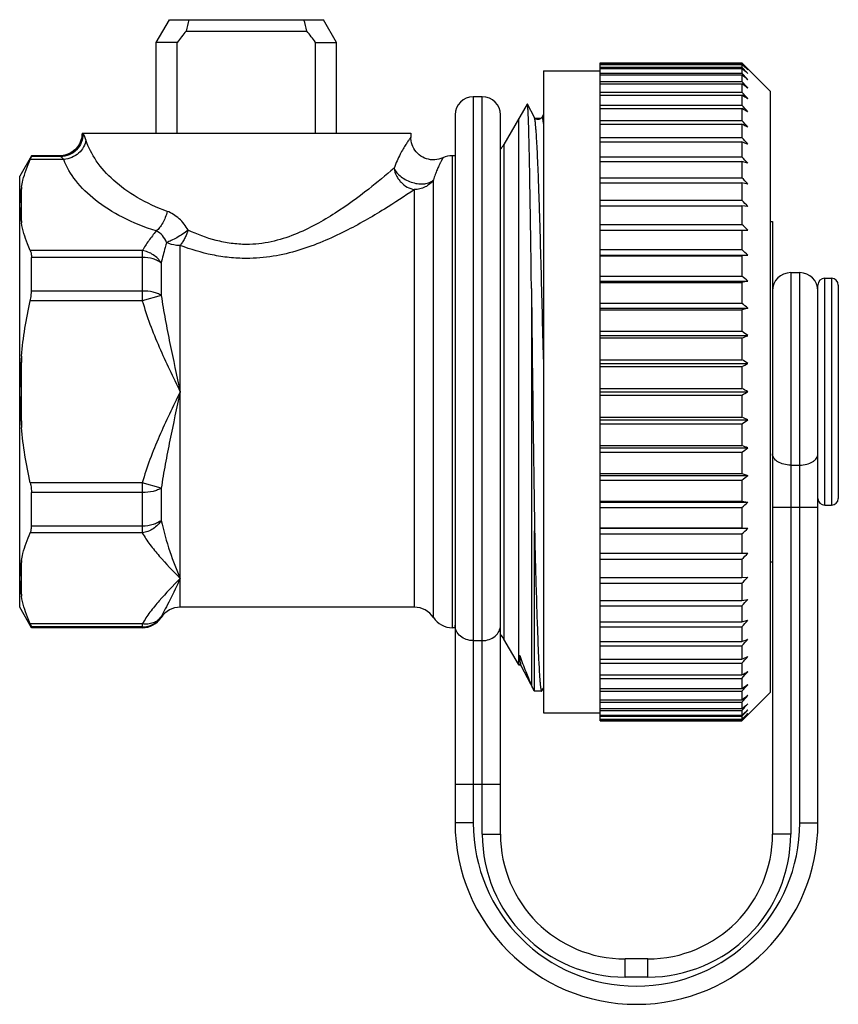
# Model space of a CAD drawing. Units: millimetres. Extents: x 0 to 594, y 0 to 420.
# Drawn here: x 307 to 343, y 156 to 199 of the extents above; entities that cross this region are included whole.
import ezdxf

# ---------------------------------------------------------------- set-up
doc = ezdxf.new("R2010")
doc.units = ezdxf.units.MM
doc.header["$LTSCALE"] = 32.67
doc.layers.get('0').update_dxf_attribs({"linetype": 'CONTINUOUS'})
doc.layers.add('A_STD', color=7, linetype='CONTINUOUS')

msp = doc.modelspace()

# ---------------------------------------------------------------- linework, layer by layer
at = {"color": 7, "linetype": 'Continuous'}
for p, q in [((313.048, 198.054), (313.625, 199.054)), ((313.625, 199.054), (320.42, 199.054)), ((320.998, 198.054), (320.42, 199.054)), ((314.361, 198.554), (319.685, 198.554)), ((313.973, 198.054), (313.048, 198.054)), ((313.048, 194.054), (313.048, 198.054)), ((313.973, 194.054), (313.973, 198.054)), ((320.072, 198.054), (320.998, 198.054)), ((320.072, 194.054), (320.072, 198.054)), ((320.998, 194.054), (320.998, 198.054)), ((332.623, 197.153), (338.873, 197.153)), ((332.623, 168.155), (332.623, 197.153)), ((332.623, 197.111), (338.873, 197.111)), ((332.623, 197.085), (338.873, 197.085)), ((338.873, 197.153), (338.873, 197.111)), ((338.902, 197.124), (338.873, 197.153)), ((338.873, 197.111), (338.886, 197.098)), ((338.873, 197.085), (338.873, 196.959)), ((338.96, 197.066), (338.902, 197.124)), ((339.105, 196.922), (338.96, 197.066)), ((330.123, 196.804), (332.623, 196.804)), ((330.123, 196.804), (330.123, 168.504)), ((332.623, 196.959), (338.873, 196.959)), ((332.623, 196.907), (338.873, 196.907)), ((332.623, 196.698), (338.873, 196.698)), ((332.623, 196.62), (338.873, 196.62)), ((338.873, 196.959), (338.899, 196.931)), ((338.873, 196.907), (338.873, 196.698)), ((338.873, 196.698), (338.911, 196.655)), ((338.873, 196.62), (338.873, 196.33)), ((339.133, 196.893), (339.105, 196.922)), ((339.133, 196.893), (340.123, 195.904)), ((332.623, 196.33), (338.873, 196.33)), ((332.623, 196.227), (338.873, 196.227)), ((338.873, 196.227), (338.873, 195.858)), ((332.623, 195.858), (338.873, 195.858)), ((340.123, 195.904), (340.123, 169.404)), ((329.406, 195.336), (328.377, 193.554)), ((329.413, 195.335), (329.406, 195.336)), ((329.718, 194.749), (329.413, 195.335)), ((332.623, 195.731), (338.873, 195.731)), ((338.873, 195.731), (338.873, 195.286)), ((330.123, 194.893), (330.048, 194.749)), ((332.623, 195.286), (338.873, 195.286)), ((332.623, 195.136), (338.873, 195.136)), ((338.873, 195.136), (338.873, 194.617)), ((326.223, 194.854), (326.223, 163.654)), ((328.223, 163.154), (328.223, 194.854)), ((329.041, 170.604), (329.041, 194.704)), ((332.623, 194.617), (338.873, 194.617)), ((332.623, 194.445), (338.873, 194.445)), ((338.873, 194.445), (338.873, 193.857)), ((309.773, 194.054), (324.273, 194.054)), ((309.773, 194.054), (309.773, 194.052)), ((324.273, 194.054), (324.273, 193.875)), ((332.623, 193.857), (338.873, 193.857)), ((332.623, 193.665), (338.873, 193.665)), ((338.873, 193.665), (338.873, 193.013)), ((307.542, 193.054), (307.023, 192.154)), ((308.773, 193.054), (307.542, 193.054)), ((307.542, 193.054), (307.542, 193.019)), ((326.223, 193.054), (326.1, 193.054)), ((332.623, 193.013), (338.873, 193.013)), ((332.623, 192.8), (338.873, 192.8)), ((338.873, 192.8), (338.873, 192.089)), ((339.133, 192.723), (338.873, 192.8)), ((307.023, 173.154), (307.023, 192.154)), ((332.623, 192.089), (338.873, 192.089)), ((332.623, 191.859), (338.873, 191.859)), ((338.873, 191.859), (338.873, 191.093)), ((339.133, 191.807), (338.873, 191.859)), ((332.623, 191.093), (338.873, 191.093)), ((332.623, 190.848), (338.873, 190.848)), ((338.873, 190.848), (338.873, 190.033)), ((339.133, 190.821), (338.873, 190.848)), ((340.123, 190.154), (340.223, 190.154)), ((340.223, 190.154), (340.223, 163.154)), ((332.623, 190.033), (338.873, 190.033)), ((332.623, 189.774), (339.133, 189.774)), ((338.873, 189.774), (338.873, 188.918)), ((332.623, 188.918), (338.873, 188.918)), ((307.542, 187.095), (307.542, 188.578)), ((332.623, 188.672), (339.133, 188.672)), ((332.623, 188.646), (338.873, 188.646)), ((339.133, 188.672), (338.873, 188.646)), ((338.873, 188.646), (338.873, 187.754)), ((332.623, 187.754), (338.873, 187.754)), ((332.623, 187.524), (339.133, 187.524)), ((339.133, 187.524), (338.873, 187.472)), ((342.523, 187.654), (342.823, 187.654)), ((332.623, 187.472), (338.873, 187.472)), ((338.873, 187.472), (338.873, 186.552)), ((342.223, 163.654), (342.223, 187.354)), ((343.123, 187.354), (343.123, 177.954)), ((332.623, 186.552), (338.873, 186.552)), ((332.623, 186.339), (339.133, 186.339)), ((332.623, 186.262), (338.873, 186.262)), ((339.133, 186.339), (338.873, 186.262)), ((338.873, 186.262), (338.873, 185.319)), ((332.623, 185.319), (338.873, 185.319)), ((332.623, 185.127), (339.133, 185.127)), ((332.623, 185.024), (338.873, 185.024)), ((338.873, 185.024), (338.873, 184.067)), ((332.623, 184.067), (338.873, 184.067)), ((332.623, 183.895), (339.133, 183.895)), ((332.623, 183.768), (338.873, 183.768)), ((338.873, 183.768), (338.873, 182.804)), ((332.623, 182.804), (338.873, 182.804)), ((332.623, 182.654), (339.133, 182.654)), ((332.623, 182.504), (338.873, 182.504)), ((338.873, 182.504), (338.873, 181.54)), ((332.623, 181.54), (338.873, 181.54)), ((332.623, 181.413), (339.133, 181.413)), ((332.623, 181.241), (338.873, 181.241)), ((338.873, 181.241), (338.873, 180.284)), ((332.623, 180.284), (338.873, 180.284)), ((332.623, 180.181), (339.133, 180.181)), ((332.623, 179.988), (338.873, 179.988)), ((338.873, 179.988), (338.873, 179.046)), ((332.623, 179.046), (338.873, 179.046)), ((332.623, 178.969), (339.133, 178.969)), ((338.873, 179.046), (339.133, 178.969)), ((332.623, 178.756), (338.873, 178.756)), ((338.873, 178.756), (338.873, 177.836)), ((307.542, 176.73), (307.542, 178.213)), ((332.623, 177.836), (338.873, 177.836)), ((332.623, 177.784), (339.133, 177.784)), ((332.623, 177.554), (338.873, 177.554)), ((338.873, 177.836), (339.133, 177.784)), ((338.873, 177.554), (338.873, 176.662)), ((342.523, 177.654), (342.823, 177.654)), ((332.623, 176.662), (338.873, 176.662)), ((338.873, 176.662), (339.133, 176.636)), ((329.728, 169.454), (329.728, 176.52)), ((332.623, 176.636), (339.133, 176.636)), ((332.623, 176.39), (338.873, 176.39)), ((338.873, 176.39), (338.873, 175.534)), ((332.623, 175.534), (339.133, 175.534)), ((332.623, 175.274), (338.873, 175.274)), ((338.873, 175.274), (338.873, 174.46)), ((340.123, 175.154), (340.223, 175.154)), ((338.873, 174.46), (339.133, 174.487)), ((332.623, 174.46), (338.873, 174.46)), ((332.623, 174.215), (338.873, 174.215)), ((338.873, 174.215), (338.873, 173.449)), ((332.623, 173.449), (338.873, 173.449)), ((332.623, 173.219), (338.873, 173.219)), ((338.873, 173.449), (339.133, 173.501)), ((338.873, 173.219), (338.873, 172.508)), ((307.542, 172.254), (307.023, 173.154)), ((324.43, 173.154), (314.1, 173.154)), ((332.623, 172.508), (338.873, 172.508)), ((338.873, 172.508), (339.133, 172.585)), ((307.542, 172.289), (307.542, 172.254)), ((312.43, 172.254), (307.542, 172.254)), ((326.223, 172.254), (326.1, 172.254)), ((332.623, 172.295), (338.873, 172.295)), ((338.873, 172.295), (338.873, 171.643)), ((329.014, 170.65), (328.377, 171.754)), ((332.623, 171.643), (338.873, 171.643)), ((332.623, 171.451), (338.873, 171.451)), ((338.873, 171.451), (338.873, 170.863)), ((329.014, 170.65), (329.015, 170.65)), ((332.623, 170.863), (338.873, 170.863)), ((332.623, 170.691), (338.873, 170.691)), ((338.873, 170.691), (338.873, 170.172)), ((329.141, 170.561), (329.143, 170.558)), ((329.143, 170.559), (329.68, 169.528)), ((332.623, 170.172), (338.873, 170.172)), ((332.623, 170.022), (338.873, 170.022)), ((338.873, 170.022), (338.873, 169.577)), ((329.681, 169.526), (329.68, 169.528)), ((329.728, 169.454), (329.717, 169.467)), ((330.041, 169.454), (329.728, 169.454)), ((330.053, 169.466), (330.123, 169.599)), ((332.623, 169.577), (338.873, 169.577)), ((332.623, 169.45), (338.873, 169.45)), ((338.873, 169.45), (338.873, 169.08)), ((339.133, 168.415), (340.123, 169.404)), ((332.623, 169.08), (338.873, 169.08)), ((332.623, 168.978), (338.873, 168.978)), ((338.873, 168.978), (338.873, 168.688)), ((330.123, 168.504), (332.623, 168.504)), ((332.623, 168.688), (338.873, 168.688)), ((332.623, 168.61), (338.873, 168.61)), ((332.623, 168.401), (338.873, 168.401)), ((338.911, 168.653), (338.873, 168.61)), ((338.873, 168.61), (338.873, 168.401)), ((332.623, 168.349), (338.873, 168.349)), ((332.623, 168.223), (338.873, 168.223)), ((332.623, 168.197), (338.873, 168.197)), ((332.623, 168.155), (338.873, 168.155)), ((338.899, 168.377), (338.873, 168.349)), ((338.873, 168.349), (338.873, 168.223)), ((338.886, 168.21), (338.873, 168.197)), ((338.873, 168.197), (338.873, 168.155)), ((338.873, 168.155), (338.907, 168.189)), ((338.907, 168.189), (338.96, 168.242)), ((334.723, 157.654), (333.723, 157.654))]:
    msp.add_line(p, q, dxfattribs=at)
at = {"color": 9, "linetype": 'Continuous'}
for p, q in [((327.023, 195.654), (327.023, 163.654)), ((327.423, 163.154), (327.423, 195.654)), ((309.773, 194.054), (309.773, 194.055)), ((328.377, 193.554), (328.377, 171.754)), ((308.966, 192.888), (307.492, 192.888)), ((308.826, 193.019), (307.542, 193.019)), ((308.826, 193.019), (308.773, 193.054)), ((326.1, 193.054), (326.1, 172.254)), ((325.265, 172.704), (325.265, 191.989)), ((324.43, 173.154), (324.43, 191.567)), ((312.43, 188.874), (307.492, 188.874)), ((312.43, 188.874), (312.43, 186.668)), ((314.1, 173.154), (314.1, 189.098)), ((312.43, 188.578), (307.542, 188.578)), ((313.265, 188.322), (313.265, 186.903)), ((341.023, 187.904), (341.023, 163.154)), ((341.423, 163.654), (341.423, 187.904)), ((342.523, 177.654), (342.523, 187.654)), ((342.823, 187.654), (342.823, 177.654)), ((312.43, 187.095), (307.542, 187.095)), ((329.59, 187.208), (329.59, 169.726)), ((312.43, 186.668), (307.492, 186.668)), ((313.265, 186.903), (312.43, 186.668)), ((341.023, 179.421), (341.423, 179.421)), ((312.43, 178.64), (307.492, 178.64)), ((313.265, 178.405), (312.43, 178.64)), ((312.43, 178.64), (312.43, 176.434)), ((313.265, 178.405), (313.265, 176.986)), ((312.43, 178.213), (307.542, 178.213)), ((340.223, 177.573), (342.223, 177.573)), ((312.43, 176.73), (307.542, 176.73)), ((312.43, 176.434), (307.492, 176.434)), ((313.265, 172.738), (313.265, 172.704)), ((312.43, 172.42), (307.492, 172.42)), ((312.43, 172.42), (312.43, 172.254)), ((312.43, 172.289), (307.542, 172.289)), ((327.023, 171.684), (327.423, 171.684)), ((326.223, 165.355), (328.223, 165.355)), ((327.023, 163.654), (326.223, 163.654)), ((341.423, 163.654), (342.223, 163.654)), ((327.423, 163.154), (328.223, 163.154)), ((341.023, 163.154), (340.223, 163.154)), ((333.723, 156.854), (333.723, 157.654)), ((334.723, 156.854), (334.723, 157.654)), ((334.723, 156.854), (333.723, 156.854))]:
    msp.add_line(p, q, dxfattribs=at)
at = {"color": 2, "linetype": 'Continuous'}
for p, q in [((330.011, 194.704), (329.754, 194.704)), ((329.106, 170.604), (329.041, 170.604))]:
    msp.add_line(p, q, dxfattribs=at)
at = {"color": 7, "linetype": 'Continuous'}
for points in [[(330.048, 194.75), (330.046, 194.747), (330.042, 194.739), (330.034, 194.729), (330.024, 194.716), (330.007, 194.701), (329.983, 194.683), (329.952, 194.667), (329.917, 194.657), (329.879, 194.654), (329.839, 194.659), (329.805, 194.671), (329.778, 194.686), (329.755, 194.703), (329.739, 194.719), (329.729, 194.731), (329.723, 194.74), (329.719, 194.748), (329.718, 194.749)], [(309.773, 194.054), (309.77, 193.982), (309.761, 193.9), (309.744, 193.818), (309.721, 193.737), (309.692, 193.659), (309.656, 193.584), (309.613, 193.512), (309.565, 193.444), (309.512, 193.38), (309.453, 193.321), (309.389, 193.267), (309.321, 193.218), (309.25, 193.175), (309.175, 193.138), (309.097, 193.108), (309.017, 193.084), (308.935, 193.067), (308.853, 193.057), (308.773, 193.054)], [(325.686, 192.964), (325.596, 192.929), (325.508, 192.903), (325.418, 192.885), (325.327, 192.876), (325.235, 192.876), (325.143, 192.883), (325.053, 192.899), (324.964, 192.924), (324.878, 192.956), (324.795, 192.996), (324.717, 193.044), (324.643, 193.098), (324.574, 193.159), (324.511, 193.226), (324.455, 193.299), (324.406, 193.376), (324.364, 193.458), (324.329, 193.543), (324.303, 193.631), (324.285, 193.721), (324.275, 193.813), (324.273, 193.875)], [(329.015, 170.65), (329.047, 170.64), (329.078, 170.625)], [(329.078, 170.625), (329.102, 170.607), (329.119, 170.592), (329.129, 170.579), (329.137, 170.569), (329.141, 170.561)]]:
    msp.add_lwpolyline(points, dxfattribs=at)
for centre, radius, start, end in [((357.786, 187.858), 44.723, 165.5023, 166.163), ((276.26, 187.858), 44.723, 13.837, 14.4977), ((331.258, 185.068), 21.619, 141.4051, 143.0813), ((302.788, 185.068), 21.619, 36.9187, 38.5949), ((255.579, 108.501), 121.593, 46.59417, 46.76295), ((246.922, 108.724), 127.543, 43.69878, 43.85949), ((260.506, 107.785), 118.676, 48.50647, 48.67421), ((265.588, 106.331), 116.288, 50.76938, 50.93493), ((243.466, 108.508), 130.1, 42.66454, 42.81677), ((240.695, 108.149), 132.211, 41.87926, 42.02316), ((238.09, 107.176), 134.557, 41.32879, 41.49653), ((270.669, 103.79), 114.876, 53.41708, 53.57876), ((236.77, 106.569), 135.638, 41.00239, 41.16988), ((327.023, 194.854), 0.8, 90, 180), ((327.423, 194.854), 0.8, 360, 90), ((275.596, 99.623), 115.069, 56.484, 56.63948), ((236.325, 105.949), 136.004, 40.89426, 41.06166), ((280.219, 92.939), 117.832, 60.00082, 60.14703), ((236.77, 105.328), 135.638, 41.00239, 41.16988), ((284.397, 82.149), 124.811, 63.9885, 64.12153), ((238.09, 104.703), 134.557, 41.32879, 41.49653), ((288.004, 64.093), 139.199, 68.45008, 68.56535), ((327.511, 194.054), 1, 315.3705, 330), ((326.1, 192.054), 1, 90, 114.4359), ((240.246, 104.06), 132.815, 41.8795, 42.04762), ((243.171, 103.365), 130.501, 42.6647, 42.83325), ((311.223, 190.868), 4.202, 172.1843, 178.4349), ((311.599, 190.817), 4.582, 169.3199, 172.1976), ((246.778, 102.568), 127.742, 43.69887, 43.86778), ((250.956, 101.594), 124.703, 45.00089, 45.16996), ((255.579, 100.334), 121.593, 46.59417, 46.76295), ((260.506, 98.632), 118.676, 48.50647, 48.67421), ((341.023, 187.104), 0.8, 90, 180), ((341.423, 187.104), 0.8, 360, 90), ((342.523, 187.354), 0.3, 90, 180), ((342.823, 187.354), 0.3, 0, 90), ((3837.174, 227.222), 3507.813, 180.653591, 180.828188), ((265.588, 96.262), 116.288, 50.76938, 50.93493), ((270.669, 92.882), 114.876, 53.41708, 53.57876), ((288.004, 314.595), 139.199, 291.43465, 291.54992), ((323.921, 182.622), 16.9, 174.5608, 179.1917), ((275.596, 87.959), 115.069, 56.484, 56.63948), ((284.397, 296.064), 124.811, 295.87847, 296.0115), ((280.219, 80.608), 117.832, 60.00082, 60.14703), ((323.921, 182.686), 16.9, 180.8083, 185.4392), ((280.219, 284.7), 117.832, 299.85297, 299.99918), ((284.397, 69.244), 124.811, 63.9885, 64.12153), ((275.596, 277.349), 115.069, 303.36052, 303.516), ((288.004, 50.713), 139.199, 68.45008, 68.56535), ((270.669, 272.426), 114.876, 306.42124, 306.58292), ((265.588, 269.046), 116.288, 309.06507, 309.23062), ((342.523, 177.954), 0.3, 180, 270), ((342.823, 177.954), 0.3, 270, 360), ((260.506, 266.676), 118.676, 311.32579, 311.49353), ((255.579, 264.974), 121.593, 313.23705, 313.40583), ((250.956, 263.714), 124.703, 314.83004, 314.99911), ((246.778, 262.74), 127.742, 316.13222, 316.30113), ((311.599, 174.491), 4.582, 187.8022, 190.6801), ((243.171, 261.943), 130.501, 317.16675, 317.3353), ((314.1, 172.154), 1, 90, 146.6327), ((324.43, 172.154), 1, 33.367, 90), ((312.43, 173.254), 1, 270, 326.6333), ((326.1, 173.254), 1, 213.367, 270), ((240.246, 261.248), 132.815, 317.95238, 318.1205), ((327.511, 171.254), 1, 30, 44.6295), ((238.09, 260.605), 134.557, 318.50347, 318.67121), ((288.004, 301.215), 139.199, 291.43465, 291.54992), ((236.77, 259.98), 135.638, 318.83012, 318.99761), ((284.397, 283.159), 124.811, 295.87847, 296.0115), ((236.325, 259.359), 136.004, 318.93834, 319.10574), ((280.219, 272.369), 117.832, 299.85297, 299.99918), ((236.77, 258.739), 135.638, 318.83012, 318.99761), ((275.596, 265.685), 115.069, 303.36052, 303.516), ((330.226, 169.811), 0.616, 207.606, 209.6304), ((238.09, 258.132), 134.557, 318.50347, 318.67121), ((270.669, 261.518), 114.876, 306.42124, 306.58292), ((265.588, 258.977), 116.288, 309.06507, 309.23062), ((240.695, 257.159), 132.211, 317.97684, 318.12074), ((260.506, 257.523), 118.676, 311.32579, 311.49353), ((255.579, 256.807), 121.593, 313.23705, 313.40583), ((246.922, 256.584), 127.543, 316.14051, 316.30122), ((243.466, 256.8), 130.1, 317.18323, 317.33546), ((251.878, 255.671), 123.399, 314.88607, 314.9996), ((334.223, 163.654), 8, 180, 360), ((333.723, 163.154), 5.5, 180, 270), ((334.723, 163.154), 5.5, 270, 360)]:
    msp.add_arc(centre, radius, start, end, dxfattribs=at)
at = {"color": 9, "linetype": 'Continuous'}
for centre, radius, start, end in [((348.321, 190.881), 41.231, 178.909, 181.091), ((471.981, 182.654), 164.891, 179.45439, 180.54561), ((348.321, 174.427), 41.231, 178.909, 181.091), ((312.43, 173.29), 1.001, 269.9636, 326.5068), ((334.223, 163.654), 7.2, 180, 360), ((333.723, 163.154), 6.3, 180, 270), ((334.723, 163.154), 6.3, 270, 360)]:
    msp.add_arc(centre, radius, start, end, dxfattribs=at)
at = {"color": 7, "linetype": 'Continuous'}
for points, knots in [([(329.59, 187.208), (329.583, 187.771), (329.569, 188.852), (329.547, 190.395), (329.528, 191.581), (329.513, 192.438), (329.502, 193.003), (329.491, 193.513), (329.48, 193.963), (329.469, 194.352), (329.458, 194.678), (329.449, 194.908), (329.441, 195.06), (329.436, 195.148), (329.43, 195.219), (329.425, 195.273), (329.419, 195.31), (329.416, 195.329), (329.413, 195.335)], [0, 0, 0, 0, 0.207785, 0.398888, 0.569229, 0.645452, 0.715147, 0.777931, 0.833462, 0.881428, 0.921563, 0.953639, 0.966595, 0.977474, 0.98626, 0.992939, 0.997511, 1, 1, 1, 1]), ([(307.097, 191.666), (307.117, 191.77), (307.211, 192.188), (307.36, 192.593), (307.492, 192.888)], [0, 0, 0, 0, 0.245195, 1, 1, 1, 1]), ([(307.492, 192.888), (307.5, 192.904), (307.512, 192.934), (307.528, 192.972), (307.538, 192.999), (307.542, 193.013), (307.542, 193.019)], [0, 0, 0, 0, 0.383901, 0.68214, 0.888528, 1, 1, 1, 1]), ([(307.023, 190.776), (307.024, 190.719), (307.035, 190.491), (307.065, 190.264), (307.097, 190.096)], [0, 0, 0, 0, 0.249117, 1, 1, 1, 1]), ([(307.492, 188.874), (307.447, 188.974), (307.281, 189.369), (307.156, 189.783), (307.097, 190.096)], [0, 0, 0, 0, 0.255602, 1, 1, 1, 1]), ([(307.492, 188.874), (307.511, 188.833), (307.536, 188.735), (307.542, 188.634), (307.542, 188.578)], [0, 0, 0, 0, 0.445833, 1, 1, 1, 1]), ([(307.492, 186.668), (307.5, 186.704), (307.528, 186.845), (307.542, 186.988), (307.542, 187.095)], [0, 0, 0, 0, 0.257883, 1, 1, 1, 1]), ([(307.492, 178.64), (307.5, 178.604), (307.528, 178.463), (307.542, 178.32), (307.542, 178.213)], [0, 0, 0, 0, 0.257883, 1, 1, 1, 1]), ([(307.492, 176.434), (307.511, 176.475), (307.536, 176.573), (307.542, 176.674), (307.542, 176.73)], [0, 0, 0, 0, 0.445833, 1, 1, 1, 1]), ([(307.097, 175.212), (307.117, 175.315), (307.211, 175.734), (307.36, 176.139), (307.492, 176.434)], [0, 0, 0, 0, 0.245195, 1, 1, 1, 1]), ([(329.728, 176.52), (329.74, 176.011), (329.765, 175.04), (329.804, 173.662), (329.837, 172.614), (329.864, 171.864), (329.883, 171.375), (329.903, 170.938), (329.922, 170.555), (329.941, 170.228), (329.961, 169.958), (329.979, 169.747), (329.996, 169.608), (330.01, 169.527), (330.02, 169.489), (330.028, 169.465), (330.037, 169.454), (330.041, 169.454)], [0, 0, 0, 0, 0.215747, 0.411551, 0.583784, 0.660058, 0.729289, 0.791161, 0.845389, 0.891729, 0.929969, 0.959948, 0.981543, 0.989187, 0.994738, 0.998249, 1, 1, 1, 1]), ([(307.097, 175.212), (307.086, 175.155), (307.048, 174.931), (307.027, 174.703), (307.023, 174.532)], [0, 0, 0, 0, 0.251746, 1, 1, 1, 1]), ([(307.023, 174.325), (307.024, 174.287), (307.03, 174.135), (307.045, 173.982), (307.06, 173.869)], [0, 0, 0, 0, 0.249188, 1, 1, 1, 1]), ([(307.492, 172.42), (307.447, 172.52), (307.281, 172.915), (307.156, 173.328), (307.097, 173.642)], [0, 0, 0, 0, 0.255602, 1, 1, 1, 1]), ([(307.492, 172.42), (307.5, 172.404), (307.512, 172.374), (307.528, 172.336), (307.538, 172.309), (307.542, 172.295), (307.542, 172.289)], [0, 0, 0, 0, 0.383901, 0.68214, 0.888528, 1, 1, 1, 1]), ([(329.023, 170.732), (329.024, 170.752), (329.028, 170.798), (329.033, 170.858), (329.037, 170.905), (329.041, 170.935), (329.044, 170.958), (329.046, 170.978), (329.049, 170.993), (329.051, 171.004), (329.054, 171.015), (329.057, 171.025), (329.06, 171.033), (329.066, 171.037), (329.072, 171.031), (329.073, 171.026), (329.075, 171.022)], [0, 0, 0, 0, 0.186907, 0.421135, 0.554034, 0.623736, 0.695084, 0.767361, 0.803468, 0.839192, 0.874041, 0.907073, 0.936058, 0.948587, 0.962815, 1, 1, 1, 1]), ([(329.075, 171.022), (329.158, 170.788), (329.32, 170.352), (329.5, 169.923), (329.59, 169.726)], [0, 0, 0, 0, 0.533977, 1, 1, 1, 1]), ([(329.015, 170.65), (329.016, 170.65), (329.016, 170.656), (329.017, 170.658), (329.017, 170.661)], [0, 0, 0, 0, 0.252456, 1, 1, 1, 1]), ([(329.017, 170.661), (329.017, 170.665), (329.02, 170.689), (329.021, 170.712), (329.023, 170.732)], [0, 0, 0, 0, 0.164551, 1, 1, 1, 1]), ([(329.68, 169.528), (329.674, 169.539), (329.642, 169.604), (329.615, 169.672), (329.59, 169.726)], [0, 0, 0, 0, 0.171957, 1, 1, 1, 1]), ([(329.717, 169.467), (329.715, 169.47), (329.706, 169.482), (329.697, 169.496), (329.691, 169.507)], [0, 0, 0, 0, 0.217926, 1, 1, 1, 1]), ([(330.041, 169.454), (330.042, 169.454), (330.048, 169.456), (330.051, 169.461), (330.053, 169.466)], [0, 0, 0, 0, 0.180034, 1, 1, 1, 1])]:
    msp.add_open_spline(points, degree=3, knots=knots, dxfattribs=at)
at = {"color": 9, "linetype": 'Continuous'}
for points, knots in [([(330.123, 184.097), (330.106, 184.79), (330.073, 186.14), (330.024, 188.09), (329.981, 189.621), (329.947, 190.747), (329.921, 191.503), (329.896, 192.19), (329.871, 192.803), (329.846, 193.339), (329.822, 193.791), (329.8, 194.115), (329.782, 194.331), (329.77, 194.459), (329.757, 194.564), (329.745, 194.647), (329.733, 194.706), (329.724, 194.738), (329.718, 194.749)], [0, 0, 0, 0, 0.195021, 0.379876, 0.548876, 0.625783, 0.696822, 0.761452, 0.819169, 0.869536, 0.912165, 0.946733, 0.960912, 0.972987, 0.982936, 0.990749, 0.996427, 1, 1, 1, 1]), ([(330.123, 194.484), (330.12, 194.509), (330.114, 194.557), (330.105, 194.622), (330.096, 194.675), (330.087, 194.715), (330.079, 194.74), (330.072, 194.754), (330.067, 194.76), (330.062, 194.763), (330.056, 194.761), (330.052, 194.756), (330.049, 194.752), (330.048, 194.75)], [0, 0, 0, 0, 0.253605, 0.466699, 0.639276, 0.771491, 0.863927, 0.895854, 0.919176, 0.93603, 0.951514, 0.971778, 1, 1, 1, 1]), ([(309.82, 194.015), (309.818, 193.886), (309.765, 193.625), (309.543, 193.296), (309.215, 193.074), (308.955, 193.02), (308.826, 193.019)], [0, 0, 0, 0, 0.2501, 0.500514, 0.750647, 1, 1, 1, 1]), ([(309.82, 194.015), (309.809, 194.024), (309.793, 194.037), (309.777, 194.05), (309.773, 194.054)], [0, 0, 0, 0, 0.708241, 1, 1, 1, 1]), ([(309.942, 193.754), (309.931, 193.787), (309.91, 193.846), (309.878, 193.923), (309.85, 193.978), (309.83, 194.007), (309.82, 194.015)], [0, 0, 0, 0, 0.35848, 0.648224, 0.862958, 1, 1, 1, 1]), ([(309.942, 193.754), (309.929, 193.646), (309.855, 193.426), (309.631, 193.155), (309.324, 192.961), (309.086, 192.9), (308.966, 192.888)], [0, 0, 0, 0, 0.23445, 0.48265, 0.740621, 1, 1, 1, 1]), ([(313.527, 190.606), (313.069, 190.771), (312.23, 191.154), (311.165, 191.912), (310.386, 192.777), (310.051, 193.429), (309.942, 193.754)], [0, 0, 0, 0, 0.296507, 0.559181, 0.791254, 1, 1, 1, 1]), ([(324.273, 193.875), (324.272, 193.875), (324.271, 193.872), (324.268, 193.87), (324.264, 193.863), (324.257, 193.854), (324.249, 193.843), (324.235, 193.823), (324.212, 193.791), (324.18, 193.746), (324.142, 193.69), (324.097, 193.623), (324.046, 193.544), (323.991, 193.455), (323.907, 193.314), (323.795, 193.108), (323.658, 192.825), (323.573, 192.617), (323.532, 192.505)], [0, 0, 0, 0, 0.00099, 0.003958, 0.008907, 0.015837, 0.024749, 0.035645, 0.063391, 0.099083, 0.142728, 0.194323, 0.253828, 0.321204, 0.396352, 0.569407, 0.7714, 1, 1, 1, 1]), ([(308.966, 192.888), (308.942, 192.919), (308.907, 192.96), (308.858, 193.002), (308.836, 193.015), (308.826, 193.019)], [0, 0, 0, 0, 0.607383, 0.831587, 1, 1, 1, 1]), ([(313.044, 189.74), (312.533, 189.902), (311.592, 190.277), (310.383, 191.026), (309.488, 191.889), (309.092, 192.556), (308.966, 192.888)], [0, 0, 0, 0, 0.3035, 0.569283, 0.799086, 1, 1, 1, 1]), ([(325.686, 192.964), (325.686, 192.965), (325.686, 192.962), (325.684, 192.961), (325.682, 192.956), (325.679, 192.95), (325.674, 192.942), (325.667, 192.929), (325.655, 192.907), (325.638, 192.876), (325.618, 192.837), (325.594, 192.791), (325.555, 192.714), (325.499, 192.597), (325.425, 192.43), (325.343, 192.224), (325.291, 192.072), (325.265, 191.989)], [0, 0, 0, 0, 0.000912, 0.003653, 0.008228, 0.014643, 0.022902, 0.033012, 0.058809, 0.092129, 0.133089, 0.181818, 0.238472, 0.376244, 0.547926, 0.755199, 1, 1, 1, 1]), ([(323.532, 192.505), (323.165, 192.192), (322.328, 191.501), (321.181, 190.663), (320.079, 190.004), (319.141, 189.556), (318.115, 189.231), (317.389, 189.149), (317.023, 189.149)], [0, 0, 0, 0, 0.193789, 0.436226, 0.56958, 0.708951, 0.853029, 1, 1, 1, 1]), ([(323.532, 192.505), (323.562, 192.434), (323.659, 192.296), (323.848, 192.118), (324.085, 191.972), (324.348, 191.867), (324.617, 191.812), (324.873, 191.811), (325.096, 191.865), (325.219, 191.943), (325.265, 191.989)], [0, 0, 0, 0, 0.115641, 0.245267, 0.384225, 0.525948, 0.663356, 0.790177, 0.902392, 1, 1, 1, 1]), ([(323.532, 192.505), (323.55, 192.392), (323.602, 192.222), (323.723, 192.022), (323.871, 191.84), (324.101, 191.662), (324.32, 191.585), (324.43, 191.567)], [0, 0, 0, 0, 0.250336, 0.378246, 0.506416, 0.758415, 1, 1, 1, 1]), ([(325.265, 191.989), (325.174, 191.86), (324.918, 191.642), (324.592, 191.567), (324.43, 191.567)], [0, 0, 0, 0, 0.493882, 1, 1, 1, 1]), ([(324.43, 191.567), (323.994, 191.271), (323.001, 190.621), (321.656, 189.847), (320.388, 189.256), (319.329, 188.867), (318.199, 188.596), (317.416, 188.531), (317.023, 188.531)], [0, 0, 0, 0, 0.194691, 0.438471, 0.572142, 0.71133, 0.854533, 1, 1, 1, 1]), ([(313.527, 190.606), (313.506, 190.515), (313.449, 190.34), (313.338, 190.099), (313.205, 189.895), (313.1, 189.783), (313.044, 189.74)], [0, 0, 0, 0, 0.276744, 0.545537, 0.79067, 1, 1, 1, 1]), ([(314.454, 189.776), (314.346, 189.963), (314.084, 190.302), (313.719, 190.536), (313.527, 190.606)], [0, 0, 0, 0, 0.513129, 1, 1, 1, 1]), ([(313.044, 189.74), (312.928, 189.601), (312.709, 189.322), (312.515, 189.025), (312.43, 188.874)], [0, 0, 0, 0, 0.510698, 1, 1, 1, 1]), ([(313.499, 189.234), (313.454, 189.344), (313.336, 189.547), (313.147, 189.694), (313.044, 189.74)], [0, 0, 0, 0, 0.513556, 1, 1, 1, 1]), ([(314.454, 189.776), (314.374, 189.715), (314.208, 189.6), (313.958, 189.447), (313.722, 189.322), (313.569, 189.258), (313.499, 189.234)], [0, 0, 0, 0, 0.274606, 0.548674, 0.797717, 1, 1, 1, 1]), ([(314.454, 189.776), (314.427, 189.715), (314.391, 189.62), (314.339, 189.496), (314.281, 189.379), (314.203, 189.245), (314.135, 189.144), (314.1, 189.098)], [0, 0, 0, 0, 0.264007, 0.395651, 0.525102, 0.773453, 1, 1, 1, 1]), ([(317.023, 189.149), (316.797, 189.149), (316.346, 189.18), (315.473, 189.355), (314.85, 189.591), (314.454, 189.776)], [0, 0, 0, 0, 0.254793, 0.507475, 1, 1, 1, 1]), ([(313.499, 189.234), (313.477, 189.161), (313.39, 188.859), (313.314, 188.554), (313.265, 188.322)], [0, 0, 0, 0, 0.244448, 1, 1, 1, 1]), ([(314.1, 189.098), (314.046, 189.098), (313.84, 189.109), (313.635, 189.165), (313.499, 189.234)], [0, 0, 0, 0, 0.259512, 1, 1, 1, 1]), ([(313.265, 188.322), (313.179, 188.468), (312.931, 188.723), (312.6, 188.85), (312.43, 188.874)], [0, 0, 0, 0, 0.496627, 1, 1, 1, 1]), ([(317.023, 188.531), (316.769, 188.531), (316.264, 188.558), (315.278, 188.712), (314.561, 188.927), (314.1, 189.098)], [0, 0, 0, 0, 0.254076, 0.506437, 1, 1, 1, 1]), ([(313.265, 188.322), (313.216, 188.364), (313.101, 188.438), (312.824, 188.547), (312.589, 188.578), (312.43, 188.578)], [0, 0, 0, 0, 0.216421, 0.460502, 1, 1, 1, 1]), ([(313.265, 186.903), (313.215, 186.935), (313.097, 186.991), (312.819, 187.073), (312.589, 187.095), (312.43, 187.095)], [0, 0, 0, 0, 0.20647, 0.449008, 1, 1, 1, 1]), ([(312.43, 186.668), (312.626, 185.97), (313.15, 184.611), (313.783, 183.307), (314.1, 182.654)], [0, 0, 0, 0, 0.499834, 1, 1, 1, 1]), ([(313.265, 186.903), (313.317, 186.549), (313.437, 185.842), (313.715, 184.426), (313.946, 183.364), (314.1, 182.654)], [0, 0, 0, 0, 0.247309, 0.496797, 1, 1, 1, 1]), ([(314.1, 182.654), (313.783, 182.001), (313.15, 180.697), (312.626, 179.338), (312.43, 178.64)], [0, 0, 0, 0, 0.500166, 1, 1, 1, 1]), ([(314.1, 182.654), (313.946, 181.944), (313.715, 180.882), (313.437, 179.466), (313.317, 178.759), (313.265, 178.405)], [0, 0, 0, 0, 0.503203, 0.752691, 1, 1, 1, 1]), ([(341.023, 179.421), (340.92, 179.421), (340.723, 179.444), (340.498, 179.531), (340.358, 179.634), (340.282, 179.72), (340.234, 179.814), (340.223, 179.881), (340.223, 179.914)], [0, 0, 0, 0, 0.300478, 0.573807, 0.694976, 0.804821, 0.905262, 1, 1, 1, 1]), ([(341.423, 179.421), (341.526, 179.421), (341.723, 179.444), (341.948, 179.531), (342.088, 179.634), (342.164, 179.72), (342.212, 179.814), (342.223, 179.881), (342.223, 179.914)], [0, 0, 0, 0, 0.300478, 0.573807, 0.694976, 0.804821, 0.905262, 1, 1, 1, 1]), ([(313.265, 178.405), (313.215, 178.373), (313.097, 178.317), (312.819, 178.235), (312.589, 178.213), (312.43, 178.213)], [0, 0, 0, 0, 0.20647, 0.449008, 1, 1, 1, 1]), ([(313.265, 176.986), (313.216, 176.944), (313.101, 176.87), (312.824, 176.761), (312.589, 176.73), (312.43, 176.73)], [0, 0, 0, 0, 0.216421, 0.460502, 1, 1, 1, 1]), ([(313.265, 176.986), (313.179, 176.84), (312.931, 176.585), (312.6, 176.458), (312.43, 176.434)], [0, 0, 0, 0, 0.496627, 1, 1, 1, 1]), ([(313.265, 176.986), (313.364, 176.519), (313.61, 175.653), (313.932, 174.813), (314.1, 174.427)], [0, 0, 0, 0, 0.531399, 1, 1, 1, 1]), ([(312.43, 176.434), (312.531, 176.254), (312.767, 175.902), (313.321, 175.228), (313.787, 174.75), (314.1, 174.427)], [0, 0, 0, 0, 0.23624, 0.484164, 1, 1, 1, 1]), ([(314.1, 174.427), (313.787, 174.104), (313.321, 173.626), (312.767, 172.951), (312.531, 172.6), (312.43, 172.42)], [0, 0, 0, 0, 0.515836, 0.76376, 1, 1, 1, 1]), ([(314.1, 174.427), (313.96, 174.104), (313.744, 173.653), (313.45, 173.098), (313.321, 172.854), (313.265, 172.738)], [0, 0, 0, 0, 0.559739, 0.795145, 1, 1, 1, 1]), ([(313.265, 172.738), (313.223, 172.678), (313.117, 172.568), (312.913, 172.457), (312.677, 172.404), (312.512, 172.408), (312.43, 172.42)], [0, 0, 0, 0, 0.23512, 0.478448, 0.733389, 1, 1, 1, 1]), ([(327.023, 171.684), (326.919, 171.684), (326.715, 171.717), (326.45, 171.863), (326.267, 172.087), (326.223, 172.271), (326.223, 172.359)], [0, 0, 0, 0, 0.269233, 0.527574, 0.769802, 1, 1, 1, 1]), ([(327.423, 171.684), (327.526, 171.684), (327.731, 171.717), (327.995, 171.863), (328.178, 172.087), (328.223, 172.271), (328.223, 172.359)], [0, 0, 0, 0, 0.269233, 0.527574, 0.769802, 1, 1, 1, 1]), ([(329.143, 170.559), (329.134, 170.575), (329.122, 170.626), (329.106, 170.721), (329.09, 170.858), (329.08, 170.963), (329.075, 171.022)], [0, 0, 0, 0, 0.119629, 0.326016, 0.619768, 1, 1, 1, 1])]:
    msp.add_open_spline(points, degree=3, knots=knots, dxfattribs=at)
at = {"color": 7, "linetype": 'Continuous'}
for points in [[(307.097, 184.224), (307.174, 185.046), (307.311, 185.863), (307.492, 186.668)], [(307.492, 178.64), (307.311, 179.445), (307.174, 180.262), (307.097, 181.084)]]:
    msp.add_open_spline(points, degree=3, dxfattribs=at)
at = {"layer": 'A_STD', "color": 7, "linetype": 'Continuous'}
for p, q in [((327.423, 195.654), (327.023, 195.654)), ((341.023, 187.904), (341.423, 187.904))]:
    msp.add_line(p, q, dxfattribs=at)

doc.saveas('drawing.dxf')
